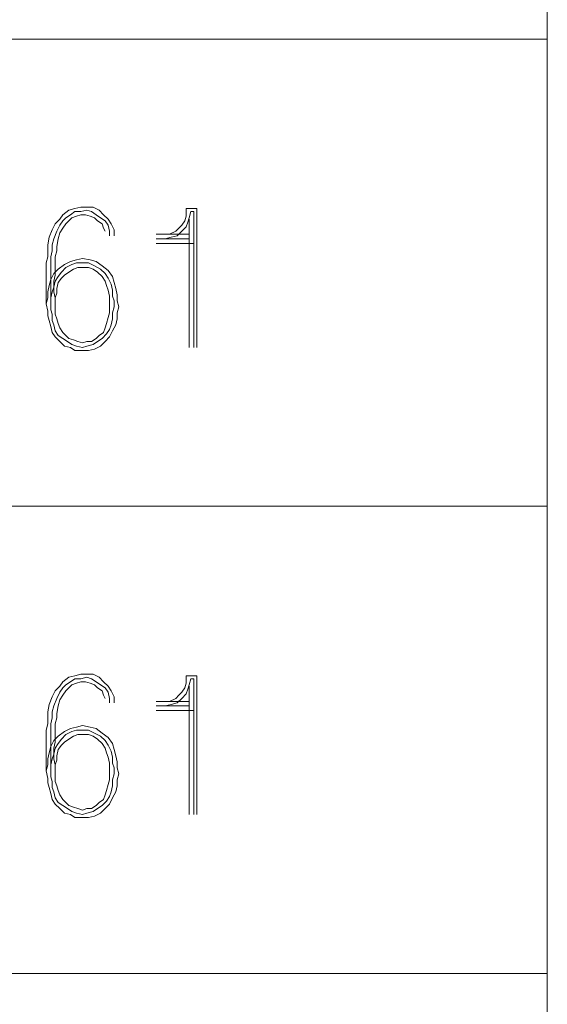
# Model space of a CAD drawing. Units: inches. Extents: x -0.1 to 11.1, y -0.1 to 8.6.
# Drawn here: x 6.1 to 6.4, y 0.6 to 1.1 of the extents above; entities that cross this region are included whole.
import ezdxf

# ---------------------------------------------------------------- set-up
doc = ezdxf.new("R2010")
doc.units = ezdxf.units.IN
doc.header["$MEASUREMENT"] = 0
doc.layers.add('Trimetric', color=7, linetype='CONTINUOUS', true_color=0xffffff)

msp = doc.modelspace()

# ---------------------------------------------------------------- linework, layer by layer
at = {"layer": 'Trimetric', "color": 7, "linetype": 'Continuous', "lineweight": 18}
for p, q in [((6.37889, 1.37426), (6.37889, 1.12426)), ((6.37892, 1.37426), (6.37892, 1.12426)), ((5.50392, 1.12426), (6.37892, 1.12426)), ((6.37889, 1.12426), (6.37889, 0.99926)), ((6.37892, 1.12426), (6.37892, 0.87426)), ((6.12277, 1.0328), (6.126, 1.03361)), ((6.126, 1.03361), (6.12923, 1.03441)), ((6.12923, 1.03441), (6.13246, 1.03441)), ((6.13246, 1.03441), (6.1357, 1.03441)), ((6.1357, 1.03441), (6.13893, 1.0328)), ((6.19125, 1.03361), (6.1856, 1.03361)), ((6.1856, 1.03361), (6.1856, 1.03199)), ((6.19125, 0.95926), (6.19125, 1.03361)), ((6.11549, 1.02552), (6.11792, 1.02795)), ((6.11792, 1.02795), (6.11953, 1.03037)), ((6.11953, 1.03037), (6.12277, 1.0328)), ((6.12115, 1.02876), (6.11953, 1.02714)), ((6.12358, 1.03037), (6.12115, 1.02876)), ((6.12277, 1.02714), (6.12438, 1.02876)), ((6.126, 1.03199), (6.12358, 1.03037)), ((6.12438, 1.02876), (6.12681, 1.02956)), ((6.12923, 1.03199), (6.126, 1.03199)), ((6.12681, 1.02956), (6.12923, 1.03037)), ((6.13246, 1.0328), (6.12923, 1.03199)), ((6.12923, 1.03037), (6.13166, 1.03037)), ((6.13166, 1.03037), (6.13408, 1.02956)), ((6.13489, 1.03199), (6.13246, 1.0328)), ((6.13408, 1.02956), (6.1365, 1.02876)), ((6.13731, 1.03037), (6.13489, 1.03199)), ((6.1365, 1.02876), (6.13812, 1.02714)), ((6.13974, 1.02876), (6.13731, 1.03037)), ((6.13893, 1.0328), (6.14135, 1.03037)), ((6.14216, 1.02714), (6.13974, 1.02876)), ((6.14135, 1.03037), (6.14378, 1.02795)), ((6.14378, 1.02795), (6.14539, 1.02552)), ((6.1856, 1.02956), (6.18479, 1.02714)), ((6.1856, 1.03199), (6.1856, 1.02956)), ((6.1864, 1.02633), (6.18721, 1.02876)), ((6.18721, 1.02876), (6.18802, 1.03199)), ((6.18721, 1.02795), (6.18721, 0.95926)), ((6.18802, 1.03199), (6.18964, 1.03199)), ((6.18964, 1.03199), (6.18964, 0.95926)), ((6.11388, 1.02229), (6.11549, 1.02552)), ((6.11792, 1.02472), (6.1163, 1.02148)), ((6.11953, 1.02714), (6.11792, 1.02472)), ((6.11792, 1.02068), (6.11953, 1.0231)), ((6.11953, 1.0231), (6.12115, 1.02552)), ((6.12115, 1.02552), (6.12277, 1.02714)), ((6.13812, 1.02714), (6.14055, 1.02552)), ((6.14055, 1.02552), (6.14135, 1.0231)), ((6.14135, 1.0231), (6.14216, 1.02148)), ((6.14378, 1.02472), (6.14216, 1.02714)), ((6.14459, 1.02148), (6.14378, 1.02472)), ((6.14539, 1.02552), (6.14701, 1.02229)), ((6.18156, 1.0231), (6.17994, 1.02148)), ((6.18317, 1.02472), (6.18156, 1.0231)), ((6.18479, 1.02714), (6.18317, 1.02472)), ((6.18317, 1.02148), (6.1856, 1.02391)), ((6.1856, 1.02391), (6.1864, 1.02633)), ((6.11145, 1.01421), (6.11226, 1.01825)), ((6.11226, 1.01825), (6.11388, 1.02229)), ((6.11469, 1.01744), (6.11388, 1.01421)), ((6.1163, 1.02148), (6.11469, 1.01744)), ((6.1163, 1.0134), (6.11711, 1.01744)), ((6.11711, 1.01744), (6.11792, 1.02068)), ((6.14459, 1.01906), (6.14459, 1.02148)), ((6.14701, 1.02229), (6.14701, 1.01906)), ((6.18721, 1.01987), (6.16943, 1.01987)), ((6.16943, 1.01744), (6.18721, 1.01744)), ((6.17671, 1.01987), (6.17428, 1.01987)), ((6.17428, 1.01744), (6.17752, 1.01825)), ((6.17994, 1.02148), (6.17671, 1.01987)), ((6.17752, 1.01825), (6.18075, 1.01906)), ((6.18075, 1.01906), (6.18317, 1.02148)), ((6.11145, 1.01098), (6.11145, 1.01421)), ((6.11388, 1.01421), (6.11388, 1.01098)), ((6.1163, 1.01098), (6.1163, 1.0134)), ((6.18964, 1.01502), (6.16943, 1.01502)), ((6.11065, 1.00451), (6.11145, 1.00775)), ((6.11145, 1.00775), (6.11145, 1.01098)), ((6.11388, 1.01098), (6.11307, 1.00775)), ((6.11307, 1.00775), (6.11307, 1.00451)), ((6.11549, 1.00775), (6.1163, 1.01098)), ((6.11549, 1.00451), (6.11549, 1.00775)), ((6.12681, 1.00613), (6.13004, 1.00694)), ((6.13004, 1.00694), (6.13408, 1.00613)), ((6.11065, 1.00128), (6.11065, 1.00451)), ((6.11307, 1.00451), (6.11307, 1.00128)), ((6.11549, 1.00128), (6.11549, 1.00451)), ((6.11711, 1.00128), (6.12034, 1.00371)), ((6.12115, 1.00209), (6.11873, 0.99967)), ((6.12034, 1.00371), (6.12358, 1.00532)), ((6.12438, 1.00371), (6.12115, 1.00209)), ((6.12358, 1.00532), (6.12681, 1.00613)), ((6.12681, 1.00451), (6.12438, 1.00371)), ((6.12519, 1.00128), (6.12762, 1.00209)), ((6.13004, 1.00451), (6.12681, 1.00451)), ((6.12762, 1.00209), (6.13004, 1.00209)), ((6.13327, 1.00451), (6.13004, 1.00451)), ((6.13004, 1.00209), (6.13327, 1.00209)), ((6.1365, 1.0029), (6.13327, 1.00451)), ((6.13327, 1.00209), (6.1357, 1.00128)), ((6.13408, 1.00613), (6.13731, 1.00532)), ((6.13974, 1.00128), (6.1365, 1.0029)), ((6.13731, 1.00532), (6.14055, 1.0029)), ((6.14055, 1.0029), (6.14378, 1.00047)), ((6.11065, 0.99805), (6.11065, 1.00128)), ((6.11065, 0.99482), (6.11065, 0.99805)), ((6.11307, 1.00128), (6.11307, 0.99805)), ((6.11307, 0.99563), (6.11469, 0.99886)), ((6.11307, 0.99805), (6.11307, 0.99482)), ((6.11469, 0.99886), (6.11711, 1.00128)), ((6.11469, 0.99482), (6.11549, 0.99805)), ((6.11549, 0.99805), (6.11549, 1.00128)), ((6.11711, 0.99724), (6.11549, 0.99482)), ((6.11873, 0.99967), (6.11711, 0.99724)), ((6.11711, 0.99401), (6.11873, 0.99643)), ((6.11873, 0.99643), (6.12034, 0.99805)), ((6.12034, 0.99805), (6.12277, 0.99967)), ((6.12277, 0.99967), (6.12519, 1.00128)), ((6.1357, 1.00128), (6.13812, 0.99967)), ((6.13812, 0.99967), (6.14055, 0.99724)), ((6.14216, 0.99886), (6.13974, 1.00128)), ((6.14055, 0.99724), (6.14216, 0.99482)), ((6.14378, 0.99643), (6.14216, 0.99886)), ((6.14378, 1.00047), (6.1462, 0.99724)), ((6.14539, 0.9932), (6.14378, 0.99643)), ((6.1462, 0.99724), (6.14701, 0.99401)), ((6.37889, 0.99926), (6.37889, 0.87426)), ((6.11065, 0.99158), (6.11065, 0.99482)), ((6.11065, 0.98835), (6.11065, 0.99158)), ((6.11145, 0.98916), (6.11226, 0.99239)), ((6.11226, 0.99239), (6.11307, 0.99563)), ((6.11307, 0.99482), (6.11307, 0.99158)), ((6.11307, 0.99158), (6.11307, 0.98916)), ((6.11469, 0.99158), (6.11388, 0.98916)), ((6.11549, 0.99482), (6.11469, 0.99158)), ((6.11469, 0.99158), (6.11469, 0.99482)), ((6.11469, 0.98916), (6.11469, 0.99158)), ((6.1163, 0.99078), (6.11711, 0.99401)), ((6.14216, 0.99482), (6.14297, 0.99239)), ((6.14297, 0.99239), (6.14378, 0.98997)), ((6.1462, 0.98997), (6.14539, 0.9932)), ((6.14701, 0.99401), (6.14782, 0.99078)), ((6.11065, 0.98593), (6.11065, 0.98835)), ((6.11065, 0.9827), (6.11145, 0.98593)), ((6.11065, 0.9827), (6.11065, 0.98593)), ((6.11145, 0.98593), (6.11145, 0.98916)), ((6.11307, 0.98916), (6.11307, 0.98593)), ((6.11388, 0.98916), (6.11307, 0.98593)), ((6.11307, 0.98593), (6.11307, 0.9827)), ((6.11307, 0.98593), (6.11307, 0.9827)), ((6.11549, 0.98593), (6.11469, 0.98916)), ((6.11549, 0.98593), (6.1163, 0.98835)), ((6.11549, 0.9827), (6.11549, 0.98593)), ((6.11549, 0.9827), (6.11549, 0.98593)), ((6.1163, 0.98835), (6.1163, 0.99078)), ((6.14378, 0.98997), (6.14459, 0.98674)), ((6.14459, 0.98674), (6.14459, 0.9835)), ((6.1462, 0.98674), (6.1462, 0.98997)), ((6.14701, 0.98431), (6.1462, 0.98674)), ((6.14782, 0.99078), (6.14863, 0.98754)), ((6.14863, 0.98754), (6.14863, 0.98431)), ((6.11145, 0.97866), (6.11065, 0.9827)), ((6.11307, 0.9827), (6.11307, 0.97946)), ((6.11549, 0.97946), (6.11549, 0.9827)), ((6.14459, 0.9835), (6.14459, 0.98108)), ((6.14459, 0.98108), (6.14459, 0.97785)), ((6.1462, 0.97785), (6.14701, 0.98108)), ((6.14701, 0.98108), (6.14701, 0.98431)), ((6.14863, 0.98431), (6.14943, 0.98108)), ((6.14943, 0.98108), (6.14863, 0.97785)), ((6.11145, 0.97623), (6.11145, 0.97866)), ((6.11226, 0.97381), (6.11145, 0.97623)), ((6.11307, 0.97946), (6.11388, 0.97704)), ((6.11388, 0.97704), (6.11388, 0.97381)), ((6.11549, 0.97704), (6.11549, 0.97946)), ((6.1163, 0.97462), (6.11549, 0.97704)), ((6.14378, 0.97542), (6.14297, 0.97219)), ((6.14459, 0.97785), (6.14378, 0.97542)), ((6.1462, 0.97462), (6.1462, 0.97785)), ((6.14863, 0.97785), (6.14863, 0.97462)), ((6.11307, 0.97057), (6.11226, 0.97381)), ((6.11388, 0.96734), (6.11307, 0.97057)), ((6.11388, 0.97381), (6.11469, 0.97138)), ((6.11469, 0.97138), (6.11549, 0.96815)), ((6.11711, 0.97219), (6.1163, 0.97462)), ((6.11792, 0.96977), (6.11711, 0.97219)), ((6.11953, 0.96734), (6.11792, 0.96977)), ((6.14216, 0.96977), (6.14135, 0.96734)), ((6.14297, 0.97219), (6.14216, 0.96977)), ((6.14459, 0.96896), (6.14539, 0.97138)), ((6.14539, 0.97138), (6.1462, 0.97462)), ((6.14782, 0.97138), (6.1462, 0.96815)), ((6.14863, 0.97462), (6.14782, 0.97138)), ((6.11549, 0.96492), (6.11388, 0.96734)), ((6.11549, 0.96815), (6.11711, 0.96573)), ((6.11792, 0.96249), (6.11549, 0.96492)), ((6.11711, 0.96573), (6.11953, 0.96411)), ((6.12115, 0.96573), (6.11953, 0.96734)), ((6.12277, 0.96411), (6.12115, 0.96573)), ((6.13893, 0.96573), (6.13731, 0.96411)), ((6.14135, 0.96734), (6.13893, 0.96573)), ((6.14055, 0.96411), (6.14297, 0.96653)), ((6.14459, 0.96492), (6.14216, 0.96249)), ((6.14297, 0.96653), (6.14459, 0.96896)), ((6.1462, 0.96815), (6.14459, 0.96492)), ((6.12034, 0.96007), (6.11792, 0.96249)), ((6.11953, 0.96411), (6.12196, 0.96249)), ((6.12358, 0.95926), (6.12034, 0.96007)), ((6.12196, 0.96249), (6.12438, 0.96088)), ((6.12519, 0.9633), (6.12277, 0.96411)), ((6.126, 0.95765), (6.12358, 0.95926)), ((6.12438, 0.96088), (6.12681, 0.96007)), ((6.12762, 0.96249), (6.12519, 0.9633)), ((6.12681, 0.96007), (6.13004, 0.95926)), ((6.13004, 0.96169), (6.12762, 0.96249)), ((6.13246, 0.96249), (6.13004, 0.96169)), ((6.13004, 0.95926), (6.13246, 0.96007)), ((6.13489, 0.96249), (6.13246, 0.96249)), ((6.13246, 0.96007), (6.1357, 0.96088)), ((6.13731, 0.96411), (6.13489, 0.96249)), ((6.1357, 0.96088), (6.13812, 0.96249)), ((6.13974, 0.96007), (6.1365, 0.95845)), ((6.13812, 0.96249), (6.14055, 0.96411)), ((6.14216, 0.96249), (6.13974, 0.96007)), ((6.13004, 0.95765), (6.126, 0.95765)), ((6.13327, 0.95765), (6.13004, 0.95765)), ((6.1365, 0.95845), (6.13327, 0.95765)), ((5.50392, 0.87426), (6.37892, 0.87426)), ((6.37889, 0.87426), (6.37889, 0.81176)), ((6.37892, 0.87426), (6.37892, 0.62426)), ((6.37889, 0.81176), (6.37889, 0.56176)), ((6.11792, 0.77795), (6.11953, 0.78037)), ((6.11953, 0.78037), (6.12277, 0.7828)), ((6.12358, 0.78037), (6.12115, 0.77876)), ((6.12277, 0.7828), (6.126, 0.78361)), ((6.126, 0.78199), (6.12358, 0.78037)), ((6.126, 0.78361), (6.12923, 0.78441)), ((6.12923, 0.78199), (6.126, 0.78199)), ((6.12681, 0.77956), (6.12923, 0.78037)), ((6.12923, 0.78441), (6.13246, 0.78441)), ((6.13246, 0.7828), (6.12923, 0.78199)), ((6.12923, 0.78037), (6.13166, 0.78037)), ((6.13166, 0.78037), (6.13408, 0.77956)), ((6.13246, 0.78441), (6.1357, 0.78441)), ((6.13489, 0.78199), (6.13246, 0.7828)), ((6.13731, 0.78037), (6.13489, 0.78199)), ((6.1357, 0.78441), (6.13893, 0.7828)), ((6.13974, 0.77876), (6.13731, 0.78037)), ((6.13893, 0.7828), (6.14135, 0.78037)), ((6.14135, 0.78037), (6.14378, 0.77795)), ((6.19125, 0.78361), (6.1856, 0.78361)), ((6.1856, 0.78361), (6.1856, 0.78199)), ((6.1856, 0.78199), (6.1856, 0.77956)), ((6.18721, 0.77876), (6.18802, 0.78199)), ((6.18802, 0.78199), (6.18964, 0.78199)), ((6.18964, 0.78199), (6.18964, 0.70926)), ((6.19125, 0.70926), (6.19125, 0.78361)), ((6.11388, 0.77229), (6.11549, 0.77552)), ((6.11549, 0.77552), (6.11792, 0.77795)), ((6.11953, 0.77714), (6.11792, 0.77472)), ((6.12115, 0.77876), (6.11953, 0.77714)), ((6.11953, 0.7731), (6.12115, 0.77552)), ((6.12115, 0.77552), (6.12277, 0.77714)), ((6.12277, 0.77714), (6.12438, 0.77876)), ((6.12438, 0.77876), (6.12681, 0.77956)), ((6.13408, 0.77956), (6.1365, 0.77876)), ((6.1365, 0.77876), (6.13812, 0.77714)), ((6.13812, 0.77714), (6.14055, 0.77552)), ((6.14216, 0.77714), (6.13974, 0.77876)), ((6.14055, 0.77552), (6.14135, 0.7731)), ((6.14378, 0.77472), (6.14216, 0.77714)), ((6.14378, 0.77795), (6.14539, 0.77552)), ((6.14539, 0.77552), (6.14701, 0.77229)), ((6.18479, 0.77714), (6.18317, 0.77472)), ((6.1856, 0.77956), (6.18479, 0.77714)), ((6.1856, 0.77391), (6.1864, 0.77633)), ((6.1864, 0.77633), (6.18721, 0.77876)), ((6.18721, 0.77795), (6.18721, 0.70926)), ((6.11226, 0.76825), (6.11388, 0.77229)), ((6.1163, 0.77148), (6.11469, 0.76744)), ((6.11792, 0.77472), (6.1163, 0.77148)), ((6.11711, 0.76744), (6.11792, 0.77068)), ((6.11792, 0.77068), (6.11953, 0.7731)), ((6.14135, 0.7731), (6.14216, 0.77148)), ((6.14459, 0.77148), (6.14378, 0.77472)), ((6.14459, 0.76906), (6.14459, 0.77148)), ((6.14701, 0.77229), (6.14701, 0.76906)), ((6.18721, 0.76987), (6.16943, 0.76987)), ((6.17671, 0.76987), (6.17428, 0.76987)), ((6.17994, 0.77148), (6.17671, 0.76987)), ((6.18156, 0.7731), (6.17994, 0.77148)), ((6.18075, 0.76906), (6.18317, 0.77148)), ((6.18317, 0.77472), (6.18156, 0.7731)), ((6.18317, 0.77148), (6.1856, 0.77391)), ((6.11145, 0.76421), (6.11226, 0.76825)), ((6.11145, 0.76098), (6.11145, 0.76421)), ((6.11469, 0.76744), (6.11388, 0.76421)), ((6.11388, 0.76421), (6.11388, 0.76098)), ((6.1163, 0.7634), (6.11711, 0.76744)), ((6.16943, 0.76744), (6.18721, 0.76744)), ((6.18964, 0.76502), (6.16943, 0.76502)), ((6.17428, 0.76744), (6.17752, 0.76825)), ((6.17752, 0.76825), (6.18075, 0.76906)), ((6.11145, 0.75775), (6.11145, 0.76098)), ((6.11388, 0.76098), (6.11307, 0.75775)), ((6.11549, 0.75775), (6.1163, 0.76098)), ((6.1163, 0.76098), (6.1163, 0.7634)), ((6.11065, 0.75451), (6.11145, 0.75775)), ((6.11065, 0.75128), (6.11065, 0.75451)), ((6.11307, 0.75775), (6.11307, 0.75451)), ((6.11307, 0.75451), (6.11307, 0.75128)), ((6.11549, 0.75451), (6.11549, 0.75775)), ((6.11549, 0.75128), (6.11549, 0.75451)), ((6.11711, 0.75128), (6.12034, 0.75371)), ((6.12034, 0.75371), (6.12358, 0.75532)), ((6.12438, 0.75371), (6.12115, 0.75209)), ((6.12358, 0.75532), (6.12681, 0.75613)), ((6.12681, 0.75451), (6.12438, 0.75371)), ((6.12681, 0.75613), (6.13004, 0.75694)), ((6.13004, 0.75451), (6.12681, 0.75451)), ((6.13004, 0.75694), (6.13408, 0.75613)), ((6.13327, 0.75451), (6.13004, 0.75451)), ((6.1365, 0.7529), (6.13327, 0.75451)), ((6.13408, 0.75613), (6.13731, 0.75532)), ((6.13731, 0.75532), (6.14055, 0.7529)), ((6.11065, 0.74805), (6.11065, 0.75128)), ((6.11307, 0.75128), (6.11307, 0.74805)), ((6.11307, 0.74563), (6.11469, 0.74886)), ((6.11469, 0.74886), (6.11711, 0.75128)), ((6.11549, 0.74805), (6.11549, 0.75128)), ((6.11873, 0.74967), (6.11711, 0.74724)), ((6.12115, 0.75209), (6.11873, 0.74967)), ((6.12034, 0.74805), (6.12277, 0.74967)), ((6.12277, 0.74967), (6.12519, 0.75128)), ((6.12519, 0.75128), (6.12762, 0.75209)), ((6.12762, 0.75209), (6.13004, 0.75209)), ((6.13004, 0.75209), (6.13327, 0.75209)), ((6.13327, 0.75209), (6.1357, 0.75128)), ((6.1357, 0.75128), (6.13812, 0.74967)), ((6.13974, 0.75128), (6.1365, 0.7529)), ((6.13812, 0.74967), (6.14055, 0.74724)), ((6.14216, 0.74886), (6.13974, 0.75128)), ((6.14055, 0.7529), (6.14378, 0.75047)), ((6.14378, 0.74643), (6.14216, 0.74886)), ((6.14378, 0.75047), (6.1462, 0.74724)), ((6.11065, 0.74482), (6.11065, 0.74805)), ((6.11065, 0.74158), (6.11065, 0.74482)), ((6.11226, 0.74239), (6.11307, 0.74563)), ((6.11307, 0.74805), (6.11307, 0.74482)), ((6.11307, 0.74482), (6.11307, 0.74158)), ((6.11469, 0.74482), (6.11549, 0.74805)), ((6.11549, 0.74482), (6.11469, 0.74158)), ((6.11469, 0.74158), (6.11469, 0.74482)), ((6.11711, 0.74724), (6.11549, 0.74482)), ((6.1163, 0.74078), (6.11711, 0.74401)), ((6.11711, 0.74401), (6.11873, 0.74643)), ((6.11873, 0.74643), (6.12034, 0.74805)), ((6.14055, 0.74724), (6.14216, 0.74482)), ((6.14216, 0.74482), (6.14297, 0.74239)), ((6.14539, 0.7432), (6.14378, 0.74643)), ((6.1462, 0.73997), (6.14539, 0.7432)), ((6.1462, 0.74724), (6.14701, 0.74401)), ((6.14701, 0.74401), (6.14782, 0.74078)), ((6.11065, 0.73835), (6.11065, 0.74158)), ((6.11065, 0.73593), (6.11065, 0.73835)), ((6.11145, 0.73916), (6.11226, 0.74239)), ((6.11145, 0.73593), (6.11145, 0.73916)), ((6.11307, 0.74158), (6.11307, 0.73916)), ((6.11307, 0.73916), (6.11307, 0.73593)), ((6.11388, 0.73916), (6.11307, 0.73593)), ((6.11469, 0.74158), (6.11388, 0.73916)), ((6.11469, 0.73916), (6.11469, 0.74158)), ((6.11549, 0.73593), (6.11469, 0.73916)), ((6.11549, 0.73593), (6.1163, 0.73835)), ((6.1163, 0.73835), (6.1163, 0.74078)), ((6.14297, 0.74239), (6.14378, 0.73997)), ((6.14378, 0.73997), (6.14459, 0.73674)), ((6.1462, 0.73674), (6.1462, 0.73997)), ((6.14782, 0.74078), (6.14863, 0.73754)), ((6.11065, 0.7327), (6.11145, 0.73593)), ((6.11065, 0.7327), (6.11065, 0.73593)), ((6.11145, 0.72866), (6.11065, 0.7327)), ((6.11307, 0.73593), (6.11307, 0.7327)), ((6.11307, 0.73593), (6.11307, 0.7327)), ((6.11307, 0.7327), (6.11307, 0.72946)), ((6.11549, 0.7327), (6.11549, 0.73593)), ((6.11549, 0.7327), (6.11549, 0.73593)), ((6.11549, 0.72946), (6.11549, 0.7327)), ((6.14459, 0.73674), (6.14459, 0.7335)), ((6.14459, 0.7335), (6.14459, 0.73108)), ((6.14701, 0.73431), (6.1462, 0.73674)), ((6.14701, 0.73108), (6.14701, 0.73431)), ((6.14863, 0.73754), (6.14863, 0.73431)), ((6.14863, 0.73431), (6.14943, 0.73108)), ((6.11145, 0.72623), (6.11145, 0.72866)), ((6.11307, 0.72946), (6.11388, 0.72704)), ((6.11549, 0.72704), (6.11549, 0.72946)), ((6.14459, 0.72785), (6.14378, 0.72542)), ((6.14459, 0.73108), (6.14459, 0.72785)), ((6.1462, 0.72785), (6.14701, 0.73108)), ((6.1462, 0.72462), (6.1462, 0.72785)), ((6.14943, 0.73108), (6.14863, 0.72785)), ((6.14863, 0.72785), (6.14863, 0.72462)), ((6.11226, 0.72381), (6.11145, 0.72623)), ((6.11307, 0.72057), (6.11226, 0.72381)), ((6.11388, 0.72704), (6.11388, 0.72381)), ((6.11388, 0.72381), (6.11469, 0.72138)), ((6.1163, 0.72462), (6.11549, 0.72704)), ((6.11711, 0.72219), (6.1163, 0.72462)), ((6.11792, 0.71977), (6.11711, 0.72219)), ((6.14297, 0.72219), (6.14216, 0.71977)), ((6.14378, 0.72542), (6.14297, 0.72219)), ((6.14539, 0.72138), (6.1462, 0.72462)), ((6.14863, 0.72462), (6.14782, 0.72138)), ((6.11388, 0.71734), (6.11307, 0.72057)), ((6.11549, 0.71492), (6.11388, 0.71734)), ((6.11469, 0.72138), (6.11549, 0.71815)), ((6.11549, 0.71815), (6.11711, 0.71573)), ((6.11953, 0.71734), (6.11792, 0.71977)), ((6.12115, 0.71573), (6.11953, 0.71734)), ((6.14135, 0.71734), (6.13893, 0.71573)), ((6.14216, 0.71977), (6.14135, 0.71734)), ((6.14297, 0.71653), (6.14459, 0.71896)), ((6.14459, 0.71896), (6.14539, 0.72138)), ((6.1462, 0.71815), (6.14459, 0.71492)), ((6.14782, 0.72138), (6.1462, 0.71815)), ((6.11792, 0.71249), (6.11549, 0.71492)), ((6.11711, 0.71573), (6.11953, 0.71411)), ((6.12034, 0.71007), (6.11792, 0.71249)), ((6.11953, 0.71411), (6.12196, 0.71249)), ((6.12277, 0.71411), (6.12115, 0.71573)), ((6.12196, 0.71249), (6.12438, 0.71088)), ((6.12519, 0.7133), (6.12277, 0.71411)), ((6.12762, 0.71249), (6.12519, 0.7133)), ((6.13004, 0.71169), (6.12762, 0.71249)), ((6.13246, 0.71249), (6.13004, 0.71169)), ((6.13489, 0.71249), (6.13246, 0.71249)), ((6.13731, 0.71411), (6.13489, 0.71249)), ((6.1357, 0.71088), (6.13812, 0.71249)), ((6.13893, 0.71573), (6.13731, 0.71411)), ((6.13812, 0.71249), (6.14055, 0.71411)), ((6.14216, 0.71249), (6.13974, 0.71007)), ((6.14055, 0.71411), (6.14297, 0.71653)), ((6.14459, 0.71492), (6.14216, 0.71249)), ((6.12358, 0.70926), (6.12034, 0.71007)), ((6.126, 0.70765), (6.12358, 0.70926)), ((6.12438, 0.71088), (6.12681, 0.71007)), ((6.13004, 0.70765), (6.126, 0.70765)), ((6.12681, 0.71007), (6.13004, 0.70926)), ((6.13004, 0.70926), (6.13246, 0.71007)), ((6.13327, 0.70765), (6.13004, 0.70765)), ((6.13246, 0.71007), (6.1357, 0.71088)), ((6.1365, 0.70845), (6.13327, 0.70765)), ((6.13974, 0.71007), (6.1365, 0.70845)), ((5.50392, 0.62426), (6.37892, 0.62426)), ((6.37892, 0.62426), (6.37892, 0.56176))]:
    msp.add_line(p, q, dxfattribs=at)

doc.saveas('drawing.dxf')
